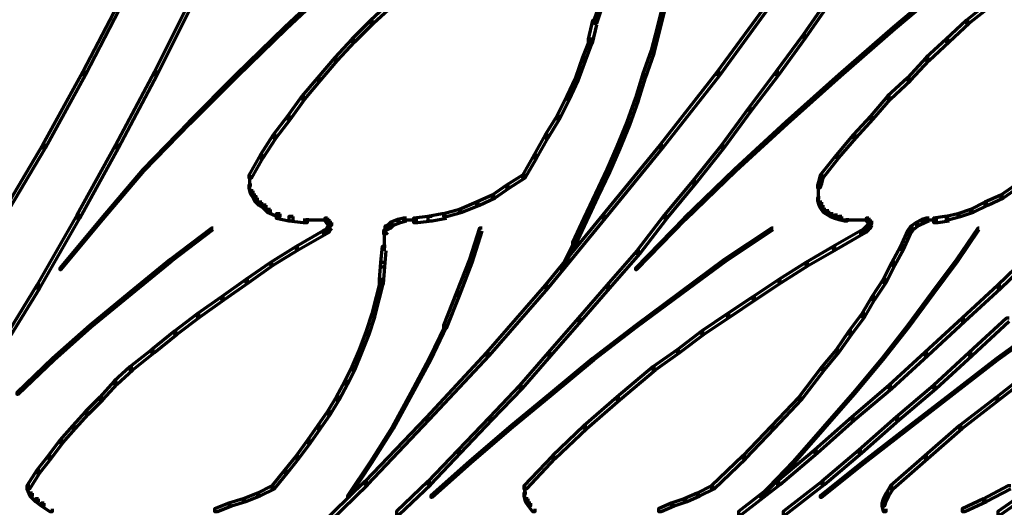
# Model space of a CAD drawing. Units: inches. Extents: x -7.7 to 13.8, y -5.2 to 14.1.
# Drawn here: x 6.7 to 9.2, y -1.7 to -0.4 of the extents above; entities that cross this region are included whole.
import ezdxf

# ---------------------------------------------------------------- set-up
doc = ezdxf.new("R2010")
doc.units = ezdxf.units.IN
doc.header["$MEASUREMENT"] = 0
doc.layers.add('Layer 1', color=7, linetype='Continuous')

# ---------------------------------------------------------------- blocks, each defined once
blk = doc.blocks.new('block 6')
at = {"layer": 'Layer 1', "color": 7, "lineweight": 70, "true_color": 0xffffff}
for points in [[(7.4824, -0.3436), (7.4787, -0.3436), (7.3503, -0.4647), (7.3503, -0.4684), (7.3539, -0.4684), (7.4824, -0.3472)], [(9.0576, -0.3436), (9.054, -0.3436), (8.9107, -0.4647), (8.9107, -0.4684), (8.9144, -0.4684), (9.0576, -0.3472)], [(6.9391, -0.3876), (6.9317, -0.3876), (6.8326, -0.5785), (6.8326, -0.5859), (6.8399, -0.5859), (6.9391, -0.3949)], [(7.1189, -0.3876), (7.1116, -0.3876), (7.0162, -0.5785), (7.0162, -0.5859), (7.0235, -0.5859), (7.1189, -0.3949)], [(7.6256, -0.4023), (7.6183, -0.4023), (7.5706, -0.4464), (7.5706, -0.4537), (7.5779, -0.4537), (7.6256, -0.4096)], [(8.1653, -0.4023), (8.158, -0.4023), (8.1433, -0.4464), (8.1433, -0.4537), (8.1506, -0.4537), (8.1653, -0.4096)], [(8.6059, -0.3876), (8.5986, -0.3876), (8.4591, -0.5785), (8.4591, -0.5859), (8.4664, -0.5859), (8.6059, -0.3949)], [(8.7528, -0.3876), (8.7455, -0.3876), (8.6794, -0.4832), (8.6794, -0.4904), (8.6868, -0.4904), (8.7528, -0.3949)], [(9.1604, -0.4023), (9.153, -0.4023), (9.0979, -0.4464), (9.0979, -0.4537), (9.1053, -0.4537), (9.1604, -0.4096)], [(8.3269, -0.406), (8.3195, -0.406), (8.3049, -0.4647), (8.3049, -0.4721), (8.3122, -0.4721), (8.3269, -0.4133)], [(7.5779, -0.4464), (7.5706, -0.4464), (7.5228, -0.4941), (7.5228, -0.5015), (7.5301, -0.5015), (7.5779, -0.4537)], [(8.1506, -0.4464), (8.1396, -0.4464), (8.1287, -0.4941), (8.1287, -0.5051), (8.1396, -0.5051), (8.1506, -0.4574)], [(9.1053, -0.4464), (9.0979, -0.4464), (9.0465, -0.4941), (9.0465, -0.5015), (9.054, -0.5015), (9.1053, -0.4537)], [(7.3539, -0.4647), (7.3503, -0.4647), (7.2254, -0.5859), (7.2254, -0.5896), (7.2291, -0.5896), (7.3539, -0.4684)], [(8.3122, -0.4647), (8.3049, -0.4647), (8.2902, -0.5234), (8.2902, -0.5308), (8.2976, -0.5308), (8.3122, -0.4721)], [(8.9144, -0.4647), (8.9107, -0.4647), (8.7712, -0.5859), (8.7712, -0.5896), (8.7749, -0.5896), (8.9144, -0.4684)], [(7.5301, -0.4941), (7.5228, -0.4941), (7.4787, -0.5419), (7.4787, -0.5492), (7.4861, -0.5492), (7.5301, -0.5015)], [(8.1396, -0.4941), (8.1323, -0.4941), (8.1139, -0.5419), (8.1139, -0.5492), (8.1213, -0.5492), (8.1396, -0.5015)], [(8.6868, -0.4832), (8.6794, -0.4832), (8.6096, -0.5785), (8.6096, -0.5859), (8.6169, -0.5859), (8.6868, -0.4904)], [(9.054, -0.4941), (9.0465, -0.4941), (8.9951, -0.5419), (8.9951, -0.5492), (9.0025, -0.5492), (9.054, -0.5015)], [(8.2976, -0.5234), (8.2902, -0.5234), (8.2681, -0.5859), (8.2681, -0.5932), (8.2755, -0.5932), (8.2976, -0.5308)], [(7.4861, -0.5419), (7.4787, -0.5419), (7.4347, -0.5932), (7.4347, -0.6006), (7.442, -0.6006), (7.4861, -0.5492)], [(8.1213, -0.5419), (8.1139, -0.5419), (8.0956, -0.5932), (8.0956, -0.6006), (8.103, -0.6006), (8.1213, -0.5492)], [(9.0025, -0.5419), (8.9951, -0.5419), (8.9474, -0.5932), (8.9474, -0.6006), (8.9547, -0.6006), (9.0025, -0.5492)], [(6.8399, -0.5785), (6.8326, -0.5785), (6.7298, -0.7659), (6.7298, -0.7732), (6.7371, -0.7732), (6.8399, -0.5859)], [(7.0235, -0.5785), (7.0162, -0.5785), (6.917, -0.7659), (6.917, -0.7732), (6.9243, -0.7732), (7.0235, -0.5859)], [(8.4664, -0.5785), (8.4591, -0.5785), (8.3122, -0.7659), (8.3122, -0.7732), (8.3195, -0.7732), (8.4664, -0.5859)], [(8.6169, -0.5785), (8.6096, -0.5785), (8.5399, -0.6703), (8.5399, -0.6777), (8.5471, -0.6777), (8.6169, -0.5859)], [(7.2291, -0.5859), (7.2254, -0.5859), (7.1042, -0.7071), (7.1042, -0.7107), (7.1079, -0.7107), (7.2291, -0.5896)], [(7.442, -0.5932), (7.4347, -0.5932), (7.3944, -0.6409), (7.3944, -0.6483), (7.4017, -0.6483), (7.442, -0.6006)], [(8.103, -0.5932), (8.0956, -0.5932), (8.0735, -0.6409), (8.0735, -0.6483), (8.0809, -0.6483), (8.103, -0.6006)], [(8.2755, -0.5859), (8.2681, -0.5859), (8.2499, -0.6446), (8.2499, -0.652), (8.2571, -0.652), (8.2755, -0.5932)], [(8.7749, -0.5859), (8.7712, -0.5859), (8.6353, -0.7071), (8.6353, -0.7107), (8.639, -0.7107), (8.7749, -0.5896)], [(8.9547, -0.5932), (8.9474, -0.5932), (8.896, -0.6409), (8.896, -0.6483), (8.9033, -0.6483), (8.9547, -0.6006)], [(7.4017, -0.6409), (7.3944, -0.6409), (7.3576, -0.6923), (7.3576, -0.6997), (7.3649, -0.6997), (7.4017, -0.6483)], [(8.0809, -0.6409), (8.0735, -0.6409), (8.0479, -0.6923), (8.0479, -0.6997), (8.0552, -0.6997), (8.0809, -0.6483)], [(8.2571, -0.6446), (8.2499, -0.6446), (8.2278, -0.7071), (8.2278, -0.7143), (8.2351, -0.7143), (8.2571, -0.652)], [(8.9033, -0.6409), (8.896, -0.6409), (8.8519, -0.6923), (8.8519, -0.6997), (8.8593, -0.6997), (8.9033, -0.6483)], [(8.5471, -0.6703), (8.5399, -0.6703), (8.4701, -0.7659), (8.4701, -0.7732), (8.4774, -0.7732), (8.5471, -0.6777)], [(7.3649, -0.6923), (7.3576, -0.6923), (7.3209, -0.7401), (7.3209, -0.7474), (7.3282, -0.7474), (7.3649, -0.6997)], [(8.0552, -0.6923), (8.0479, -0.6923), (8.0185, -0.7401), (8.0185, -0.7474), (8.0258, -0.7474), (8.0552, -0.6997)], [(8.8593, -0.6923), (8.8519, -0.6923), (8.8079, -0.7401), (8.8079, -0.7474), (8.8153, -0.7474), (8.8593, -0.6997)], [(7.1079, -0.7071), (7.1042, -0.7071), (6.9867, -0.8282), (6.9867, -0.8319), (6.9905, -0.8319), (7.1079, -0.7107)], [(8.2351, -0.7071), (8.2278, -0.7071), (8.2021, -0.7695), (8.2021, -0.7768), (8.2094, -0.7768), (8.2351, -0.7143)], [(8.639, -0.7071), (8.6353, -0.7071), (8.5032, -0.8282), (8.5032, -0.8319), (8.5068, -0.8319), (8.639, -0.7107)], [(7.3282, -0.7401), (7.3209, -0.7401), (7.2879, -0.7915), (7.2879, -0.7988), (7.2952, -0.7988), (7.3282, -0.7474)], [(8.0258, -0.7401), (8.0185, -0.7401), (7.9891, -0.7915), (7.9891, -0.7988), (7.9964, -0.7988), (8.0258, -0.7474)], [(8.8153, -0.7401), (8.8079, -0.7401), (8.7638, -0.7915), (8.7638, -0.7988), (8.7712, -0.7988), (8.8153, -0.7474)], [(6.7371, -0.7659), (6.7298, -0.7659), (6.6233, -0.9457), (6.6233, -0.953), (6.6306, -0.953), (6.7371, -0.7732)], [(6.9243, -0.7659), (6.917, -0.7659), (6.8179, -0.9457), (6.8179, -0.953), (6.8252, -0.953), (6.9243, -0.7732)], [(8.3195, -0.7659), (8.3122, -0.7659), (8.1653, -0.9457), (8.1653, -0.953), (8.1727, -0.953), (8.3195, -0.7732)], [(8.2094, -0.7695), (8.2021, -0.7695), (8.1764, -0.8282), (8.1764, -0.8356), (8.1837, -0.8356), (8.2094, -0.7768)], [(8.4774, -0.7659), (8.4701, -0.7659), (8.3966, -0.8576), (8.3966, -0.8649), (8.404, -0.8649), (8.4774, -0.7732)], [(7.2952, -0.7915), (7.2879, -0.7915), (7.2584, -0.8429), (7.2584, -0.8502), (7.2658, -0.8502), (7.2952, -0.7988)], [(7.9964, -0.7915), (7.9891, -0.7915), (7.9598, -0.8429), (7.9598, -0.8502), (7.9671, -0.8502), (7.9964, -0.7988)], [(8.7712, -0.7915), (8.7638, -0.7915), (8.7235, -0.8429), (8.7235, -0.8502), (8.7308, -0.8502), (8.7712, -0.7988)], [(6.9905, -0.8282), (6.9867, -0.8282), (6.8803, -0.953), (6.8803, -0.9568), (6.8839, -0.9568), (6.9905, -0.8319)], [(8.1837, -0.8282), (8.1764, -0.8282), (8.147, -0.8905), (8.147, -0.898), (8.1544, -0.898), (8.1837, -0.8356)], [(8.5068, -0.8282), (8.5032, -0.8282), (8.3746, -0.953), (8.3746, -0.9568), (8.3783, -0.9568), (8.5068, -0.8319)], [(7.2603, -0.8429), (7.2603, -0.8686)], [(7.2603, -0.8576), (7.2603, -0.8796)], [(7.9671, -0.8429), (7.9598, -0.8429), (7.9194, -0.8686), (7.9194, -0.8759), (7.9267, -0.8759), (7.9671, -0.8502)], [(8.404, -0.8576), (8.3966, -0.8576), (8.3233, -0.9457), (8.3233, -0.953), (8.3306, -0.953), (8.404, -0.8649)], [(8.7271, -0.8576), (8.7198, -0.8576), (8.7161, -0.8686), (8.7161, -0.8759), (8.7235, -0.8759), (8.7271, -0.8649)], [(8.7308, -0.8429), (8.7235, -0.8429), (8.7198, -0.8576), (8.7198, -0.8649), (8.7271, -0.8649), (8.7308, -0.8502)], [(7.2658, -0.8686), (7.2584, -0.8686), (7.2584, -0.8759), (7.2622, -0.8905), (7.2694, -0.8905), (7.2694, -0.8833)], [(7.2694, -0.8833), (7.2622, -0.8833), (7.2622, -0.8905), (7.2694, -0.9016), (7.2768, -0.9016), (7.2768, -0.8944)], [(7.9267, -0.8686), (7.9194, -0.8686), (7.8826, -0.8944), (7.8826, -0.9016), (7.89, -0.9016), (7.9267, -0.8759)], [(8.7179, -0.8686), (8.7179, -0.8944)], [(8.7179, -0.8833), (8.7179, -0.9053)], [(9.2301, -0.8686), (9.2229, -0.8686), (9.186, -0.8944), (9.186, -0.9016), (9.1933, -0.9016), (9.2301, -0.8759)], [(7.2768, -0.8944), (7.2694, -0.8944), (7.2694, -0.9016), (7.2732, -0.909), (7.2805, -0.909), (7.2805, -0.9016)], [(7.2805, -0.9016), (7.2732, -0.9016), (7.2732, -0.909), (7.2842, -0.92), (7.2915, -0.92), (7.2915, -0.9127)], [(7.89, -0.8944), (7.8826, -0.8944), (7.8422, -0.9127), (7.8422, -0.92), (7.8496, -0.92), (7.89, -0.9016)], [(8.1544, -0.8905), (8.147, -0.8905), (8.1176, -0.953), (8.1176, -0.9604), (8.1249, -0.9604), (8.1544, -0.898)], [(8.7235, -0.9016), (8.7161, -0.9016), (8.7161, -0.909), (8.7198, -0.92), (8.7271, -0.92), (8.7271, -0.9127)], [(8.7179, -0.8944), (8.7179, -0.9127)], [(9.1933, -0.8944), (9.186, -0.8944), (9.1457, -0.9127), (9.1457, -0.92), (9.153, -0.92), (9.1933, -0.9016)], [(7.2915, -0.9127), (7.2842, -0.9127), (7.2842, -0.92), (7.2952, -0.9273), (7.3025, -0.9273), (7.3025, -0.92)], [(7.3025, -0.92), (7.2952, -0.92), (7.2952, -0.9273), (7.3062, -0.9384), (7.3136, -0.9384), (7.3136, -0.9311)], [(7.3136, -0.9311), (7.3062, -0.9311), (7.3062, -0.9384), (7.3319, -0.9493), (7.3392, -0.9493), (7.3392, -0.9421)], [(7.8056, -0.9311), (7.7982, -0.9311), (7.7578, -0.9421), (7.7578, -0.9493), (7.7651, -0.9493), (7.8056, -0.9384)], [(7.8496, -0.9127), (7.8422, -0.9127), (7.7982, -0.9311), (7.7982, -0.9384), (7.8056, -0.9384), (7.8496, -0.92)], [(8.7271, -0.9127), (8.7198, -0.9127), (8.7198, -0.92), (8.7235, -0.9273), (8.7308, -0.9273), (8.7308, -0.92)], [(8.7308, -0.92), (8.7235, -0.92), (8.7235, -0.9273), (8.7308, -0.9384), (8.7381, -0.9384), (8.7381, -0.9311)], [(8.7381, -0.9311), (8.7308, -0.9311), (8.7308, -0.9384), (8.7381, -0.9421), (8.7455, -0.9421), (8.7455, -0.9347)], [(9.1164, -0.9311), (9.109, -0.9311), (9.0759, -0.9421), (9.0759, -0.9493), (9.0833, -0.9493), (9.1164, -0.9384)], [(9.153, -0.9127), (9.1457, -0.9127), (9.109, -0.9311), (9.109, -0.9384), (9.1164, -0.9384), (9.153, -0.92)], [(6.8252, -0.9457), (6.8179, -0.9457), (6.7151, -1.1255), (6.7151, -1.1329), (6.7224, -1.1329), (6.8252, -0.953)], [(6.8839, -0.953), (6.8803, -0.953), (6.7738, -1.0816), (6.7738, -1.0852), (6.7774, -1.0852), (6.8839, -0.9568)], [(7.3392, -0.9421), (7.3282, -0.9421), (7.3282, -0.953), (7.3612, -0.9604), (7.3723, -0.9604), (7.3723, -0.9493)], [(7.3723, -0.9493), (7.3612, -0.9493), (7.3612, -0.9604), (7.398, -0.9641), (7.409, -0.9641), (7.409, -0.953)], [(7.4494, -0.9585), (7.398, -0.9585)], [(7.4604, -0.9585), (7.4384, -0.9585)], [(7.4604, -0.953), (7.4531, -0.953), (7.4531, -0.9604), (7.4567, -0.9641), (7.4641, -0.9641), (7.4641, -0.9568)], [(7.4641, -0.9568), (7.4567, -0.9568), (7.4567, -0.9641), (7.4604, -0.9677), (7.4678, -0.9677), (7.4678, -0.9604)], [(7.6476, -0.9568), (7.6403, -0.9568), (7.6219, -0.9641), (7.6219, -0.9714), (7.6293, -0.9714), (7.6476, -0.9641)], [(7.6624, -0.953), (7.655, -0.953), (7.6403, -0.9568), (7.6403, -0.9641), (7.6476, -0.9641), (7.6624, -0.9604)], [(7.6917, -0.9585), (7.6513, -0.9585)], [(7.7285, -0.9493), (7.7174, -0.9493), (7.6807, -0.953), (7.6807, -0.9641), (7.6917, -0.9641), (7.7285, -0.9604)], [(7.7651, -0.9421), (7.7542, -0.9421), (7.7174, -0.9493), (7.7174, -0.9604), (7.7285, -0.9604), (7.7651, -0.953)], [(8.1727, -0.9457), (8.1653, -0.9457), (8.0185, -1.1255), (8.0185, -1.1329), (8.0258, -1.1329), (8.1727, -0.953)], [(8.1249, -0.953), (8.1176, -0.953), (8.0882, -1.0154), (8.0882, -1.0228), (8.0956, -1.0228), (8.1249, -0.9604)], [(8.3783, -0.953), (8.3746, -0.953), (8.2499, -1.0816), (8.2499, -1.0852), (8.2535, -1.0852), (8.3783, -0.9568)], [(8.3306, -0.9457), (8.3233, -0.9457), (8.2535, -1.0375), (8.2535, -1.0449), (8.2608, -1.0449), (8.3306, -0.953)], [(8.7455, -0.9347), (8.7381, -0.9347), (8.7381, -0.9421), (8.7492, -0.9493), (8.7565, -0.9493), (8.7565, -0.9421)], [(8.7565, -0.9421), (8.7492, -0.9421), (8.7492, -0.9493), (8.7602, -0.953), (8.7676, -0.953), (8.7676, -0.9457)], [(8.7676, -0.9457), (8.7602, -0.9457), (8.7602, -0.953), (8.7712, -0.9568), (8.7785, -0.9568), (8.7785, -0.9493)], [(8.7785, -0.9493), (8.7712, -0.9493), (8.7712, -0.9568), (8.7859, -0.9604), (8.7932, -0.9604), (8.7932, -0.953)], [(8.8079, -0.9585), (8.7821, -0.9585)], [(8.8262, -0.9585), (8.7969, -0.9585)], [(8.841, -0.9585), (8.8153, -0.9585)], [(8.8483, -0.9585), (8.8299, -0.9585)], [(8.8483, -0.953), (8.841, -0.953), (8.841, -0.9604), (8.8446, -0.9641), (8.8519, -0.9641), (8.8519, -0.9568)], [(8.8519, -0.9568), (8.8446, -0.9568), (8.8446, -0.9641), (8.8483, -0.9677), (8.8556, -0.9677), (8.8556, -0.9604)], [(8.9915, -0.9568), (8.9841, -0.9568), (8.9694, -0.9641), (8.9694, -0.9714), (8.9768, -0.9714), (8.9915, -0.9641)], [(9.0025, -0.953), (8.9951, -0.953), (8.9841, -0.9568), (8.9841, -0.9641), (8.9915, -0.9641), (9.0025, -0.9604)], [(9.0245, -0.9585), (8.9915, -0.9585)], [(9.054, -0.9493), (9.0428, -0.9493), (9.0135, -0.953), (9.0135, -0.9641), (9.0245, -0.9641), (9.054, -0.9604)], [(9.0833, -0.9421), (9.0759, -0.9421), (9.0465, -0.9493), (9.0465, -0.9568), (9.054, -0.9568), (9.0833, -0.9493)], [(7.1666, -0.9787), (7.163, -0.9787), (7.0565, -1.0596), (7.0565, -1.0632), (7.0601, -1.0632), (7.1666, -0.9823)], [(7.4641, -0.9823), (7.4567, -0.9823), (7.4494, -0.9861), (7.4494, -0.9934), (7.4567, -0.9934), (7.4641, -0.9897)], [(7.4678, -0.975), (7.4604, -0.975), (7.4567, -0.9823), (7.4567, -0.9897), (7.4641, -0.9897), (7.4678, -0.9823)], [(7.4678, -0.9604), (7.4604, -0.9604), (7.4604, -0.9677), (7.4641, -0.9714), (7.4714, -0.9714), (7.4714, -0.9641)], [(7.4714, -0.9714), (7.4641, -0.9714), (7.4604, -0.975), (7.4604, -0.9823), (7.4678, -0.9823), (7.4714, -0.9787)], [(7.4659, -0.9641), (7.4659, -0.9823)], [(7.6146, -0.9823), (7.6072, -0.9823), (7.6035, -0.9861), (7.6035, -0.9934), (7.6109, -0.9934), (7.6146, -0.9897)], [(7.6219, -0.9714), (7.6146, -0.9714), (7.6072, -0.975), (7.6072, -0.9823), (7.6146, -0.9823), (7.6219, -0.9787)], [(7.6091, -0.975), (7.6091, -0.9934)], [(7.6293, -0.9641), (7.6219, -0.9641), (7.6146, -0.9714), (7.6146, -0.9787), (7.6219, -0.9787), (7.6293, -0.9714)], [(7.857, -0.9787), (7.8496, -0.9787), (7.8239, -1.0596), (7.8239, -1.0669), (7.8312, -1.0669), (7.857, -0.9861)], [(8.6023, -0.9787), (8.5986, -0.9787), (8.4774, -1.0596), (8.4774, -1.0632), (8.4811, -1.0632), (8.6023, -0.9823)], [(8.841, -0.9823), (8.8336, -0.9823), (8.8262, -0.9861), (8.8262, -0.9934), (8.8336, -0.9934), (8.841, -0.9897)], [(8.8483, -0.975), (8.841, -0.975), (8.8336, -0.9823), (8.8336, -0.9897), (8.841, -0.9897), (8.8483, -0.9823)], [(8.8519, -0.9714), (8.8446, -0.9714), (8.841, -0.975), (8.841, -0.9823), (8.8483, -0.9823), (8.8519, -0.9787)], [(8.8556, -0.9641), (8.8483, -0.9641), (8.8446, -0.9714), (8.8446, -0.9787), (8.8519, -0.9787), (8.8556, -0.9714)], [(8.8501, -0.9604), (8.8501, -0.975)], [(8.9621, -0.975), (8.9547, -0.975), (8.9474, -0.9861), (8.9474, -0.9934), (8.9547, -0.9934), (8.9621, -0.9823)], [(8.9768, -0.9641), (8.9694, -0.9641), (8.9547, -0.975), (8.9547, -0.9823), (8.9621, -0.9823), (8.9768, -0.9714)], [(9.131, -0.9787), (9.1273, -0.9787), (9.0723, -1.0596), (9.0723, -1.0632), (9.0759, -1.0632), (9.131, -0.9823)], [(7.4567, -0.9861), (7.4494, -0.9861), (7.3797, -1.0264), (7.3797, -1.0338), (7.387, -1.0338), (7.4567, -0.9934)], [(7.6054, -0.9861), (7.6054, -1.0375)], [(8.8336, -0.9861), (8.8262, -0.9861), (8.7565, -1.0264), (8.7565, -1.0338), (8.7638, -1.0338), (8.8336, -0.9934)], [(8.9547, -0.9861), (8.9474, -0.9861), (8.929, -1.0264), (8.929, -1.0338), (8.9364, -1.0338), (8.9547, -0.9934)], [(7.387, -1.0264), (7.3797, -1.0264), (7.3136, -1.0669), (7.3136, -1.0742), (7.3209, -1.0742), (7.387, -1.0338)], [(7.6109, -1.0264), (7.5999, -1.0264), (7.5962, -1.0669), (7.5962, -1.0778), (7.6072, -1.0778), (7.6109, -1.0375)], [(8.0956, -1.0154), (8.092, -1.0154), (8.0589, -1.0816), (8.0589, -1.0852), (8.0626, -1.0852), (8.0956, -1.0191)], [(8.7638, -1.0264), (8.7565, -1.0264), (8.6868, -1.0669), (8.6868, -1.0742), (8.694, -1.0742), (8.7638, -1.0338)], [(8.9364, -1.0264), (8.929, -1.0264), (8.9071, -1.0669), (8.9071, -1.0742), (8.9144, -1.0742), (8.9364, -1.0338)], [(7.0601, -1.0596), (7.0565, -1.0596), (6.9537, -1.1439), (6.9537, -1.1476), (6.9574, -1.1476), (7.0601, -1.0632)], [(7.8312, -1.0596), (7.8239, -1.0596), (7.7908, -1.1439), (7.7908, -1.1513), (7.7982, -1.1513), (7.8312, -1.0669)], [(8.2608, -1.0375), (8.2535, -1.0375), (8.1764, -1.1255), (8.1764, -1.1329), (8.1837, -1.1329), (8.2608, -1.0449)], [(8.4811, -1.0596), (8.4774, -1.0596), (8.3636, -1.1439), (8.3636, -1.1476), (8.3673, -1.1476), (8.4811, -1.0632)], [(9.0759, -1.0596), (9.0723, -1.0596), (9.0097, -1.1439), (9.0097, -1.1476), (9.0135, -1.1476), (9.0759, -1.0632)], [(9.2779, -1.0375), (9.2705, -1.0375), (9.1787, -1.1255), (9.1787, -1.1329), (9.186, -1.1329), (9.2779, -1.0449)], [(7.3209, -1.0669), (7.3136, -1.0669), (7.2511, -1.1109), (7.2511, -1.1183), (7.2584, -1.1183), (7.3209, -1.0742)], [(7.6072, -1.0669), (7.5962, -1.0669), (7.5926, -1.1109), (7.5926, -1.122), (7.6035, -1.122), (7.6072, -1.0778)], [(8.694, -1.0669), (8.6868, -1.0669), (8.6169, -1.1109), (8.6169, -1.1183), (8.6243, -1.1183), (8.694, -1.0742)], [(8.9144, -1.0669), (8.9071, -1.0669), (8.8849, -1.1109), (8.8849, -1.1183), (8.8923, -1.1183), (8.9144, -1.0742)], [(6.7224, -1.1255), (6.7151, -1.1255), (6.6086, -1.2981), (6.6086, -1.3055), (6.6159, -1.3055), (6.7224, -1.1329)], [(7.2584, -1.1109), (7.2511, -1.1109), (7.1887, -1.155), (7.1887, -1.1622), (7.1961, -1.1622), (7.2584, -1.1183)], [(7.6035, -1.1109), (7.5962, -1.1109), (7.5853, -1.155), (7.5853, -1.1622), (7.5926, -1.1622), (7.6035, -1.1183)], [(8.0258, -1.1255), (8.0185, -1.1255), (7.868, -1.2981), (7.868, -1.3055), (7.8753, -1.3055), (8.0258, -1.1329)], [(8.1837, -1.1255), (8.1764, -1.1255), (8.103, -1.2101), (8.103, -1.2175), (8.1103, -1.2175), (8.1837, -1.1329)], [(8.6243, -1.1109), (8.6169, -1.1109), (8.5508, -1.155), (8.5508, -1.1622), (8.5583, -1.1622), (8.6243, -1.1183)], [(8.8923, -1.1109), (8.8849, -1.1109), (8.8556, -1.155), (8.8556, -1.1622), (8.863, -1.1622), (8.8923, -1.1183)], [(9.186, -1.1255), (9.1787, -1.1255), (9.087, -1.2101), (9.087, -1.2175), (9.0942, -1.2175), (9.186, -1.1329)], [(6.9574, -1.1439), (6.9537, -1.1439), (6.8509, -1.2284), (6.8509, -1.2321), (6.8546, -1.2321), (6.9574, -1.1476)], [(7.1961, -1.155), (7.1887, -1.155), (7.1262, -1.199), (7.1262, -1.2063), (7.1336, -1.2063), (7.1961, -1.1622)], [(7.5926, -1.155), (7.5853, -1.155), (7.5742, -1.199), (7.5742, -1.2063), (7.5816, -1.2063), (7.5926, -1.1622)], [(7.7982, -1.1439), (7.7908, -1.1439), (7.7578, -1.2284), (7.7578, -1.2357), (7.7651, -1.2357), (7.7982, -1.1513)], [(8.3673, -1.1439), (8.3636, -1.1439), (8.2499, -1.2284), (8.2499, -1.2321), (8.2535, -1.2321), (8.3673, -1.1476)], [(8.5583, -1.155), (8.5508, -1.155), (8.4848, -1.199), (8.4848, -1.2063), (8.4921, -1.2063), (8.5583, -1.1622)], [(8.863, -1.155), (8.8556, -1.155), (8.8299, -1.199), (8.8299, -1.2063), (8.8373, -1.2063), (8.863, -1.1622)], [(9.0135, -1.1439), (9.0097, -1.1439), (8.9474, -1.2284), (8.9474, -1.2321), (8.9511, -1.2321), (9.0135, -1.1476)], [(7.1336, -1.199), (7.1262, -1.199), (7.0676, -1.2432), (7.0676, -1.2504), (7.0748, -1.2504), (7.1336, -1.2063)], [(7.5816, -1.199), (7.5742, -1.199), (7.5596, -1.2432), (7.5596, -1.2504), (7.5669, -1.2504), (7.5816, -1.2063)], [(8.1103, -1.2101), (8.103, -1.2101), (8.0258, -1.2981), (8.0258, -1.3055), (8.0332, -1.3055), (8.1103, -1.2175)], [(8.4921, -1.199), (8.4848, -1.199), (8.4187, -1.2432), (8.4187, -1.2504), (8.426, -1.2504), (8.4921, -1.2063)], [(8.8373, -1.199), (8.8299, -1.199), (8.7969, -1.2432), (8.7969, -1.2504), (8.8043, -1.2504), (8.8373, -1.2063)], [(9.0942, -1.2101), (9.087, -1.2101), (8.9915, -1.2981), (8.9915, -1.3055), (8.9988, -1.3055), (9.0942, -1.2175)], [(9.208, -1.2101), (9.2008, -1.2101), (9.1053, -1.2981), (9.1053, -1.3055), (9.1127, -1.3055), (9.208, -1.2175)], [(6.8546, -1.2284), (6.8509, -1.2284), (6.7555, -1.3128), (6.7555, -1.3166), (6.7592, -1.3166), (6.8546, -1.2321)], [(7.7651, -1.2284), (7.7615, -1.2284), (7.721, -1.3128), (7.721, -1.3166), (7.7247, -1.3166), (7.7651, -1.2321)], [(8.2535, -1.2284), (8.2499, -1.2284), (8.1396, -1.3128), (8.1396, -1.3166), (8.1433, -1.3166), (8.2535, -1.2321)], [(8.9511, -1.2284), (8.9474, -1.2284), (8.8813, -1.3128), (8.8813, -1.3166), (8.8849, -1.3166), (8.9511, -1.2321)], [(9.2962, -1.2284), (9.2926, -1.2284), (9.175, -1.3128), (9.175, -1.3166), (9.1787, -1.3166), (9.2962, -1.2321)], [(7.0748, -1.2432), (7.0676, -1.2432), (7.0088, -1.2909), (7.0088, -1.2981), (7.0162, -1.2981), (7.0748, -1.2504)], [(7.5669, -1.2432), (7.5596, -1.2432), (7.5412, -1.2909), (7.5412, -1.2981), (7.5485, -1.2981), (7.5669, -1.2504)], [(8.426, -1.2432), (8.4187, -1.2432), (8.3563, -1.2909), (8.3563, -1.2981), (8.3636, -1.2981), (8.426, -1.2504)], [(8.8043, -1.2432), (8.7969, -1.2432), (8.7638, -1.2909), (8.7638, -1.2981), (8.7712, -1.2981), (8.8043, -1.2504)], [(7.0162, -1.2909), (7.0088, -1.2909), (6.9537, -1.3349), (6.9537, -1.3422), (6.961, -1.3422), (7.0162, -1.2981)], [(7.5485, -1.2909), (7.5412, -1.2909), (7.5228, -1.3349), (7.5228, -1.3422), (7.5301, -1.3422), (7.5485, -1.2981)], [(7.8753, -1.2981), (7.868, -1.2981), (7.7138, -1.4634), (7.7138, -1.4707), (7.721, -1.4707), (7.8753, -1.3055)], [(8.0332, -1.2981), (8.0258, -1.2981), (7.9524, -1.3825), (7.9524, -1.39), (7.9598, -1.39), (8.0332, -1.3055)], [(8.3636, -1.2909), (8.3563, -1.2909), (8.2939, -1.3349), (8.2939, -1.3422), (8.3012, -1.3422), (8.3636, -1.2981)], [(8.7712, -1.2909), (8.7638, -1.2909), (8.7271, -1.3349), (8.7271, -1.3422), (8.7344, -1.3422), (8.7712, -1.2981)], [(8.9988, -1.2981), (8.9915, -1.2981), (8.8996, -1.3825), (8.8996, -1.39), (8.9071, -1.39), (8.9988, -1.3055)], [(9.1127, -1.2981), (9.1053, -1.2981), (9.0135, -1.3825), (9.0135, -1.39), (9.0208, -1.39), (9.1127, -1.3055)], [(6.7592, -1.3128), (6.7555, -1.3128), (6.6637, -1.401), (6.6637, -1.4046), (6.6673, -1.4046), (6.7592, -1.3166)], [(6.961, -1.3349), (6.9537, -1.3349), (6.9134, -1.3716), (6.9134, -1.3789), (6.9207, -1.3789), (6.961, -1.3422)], [(7.5301, -1.3349), (7.5228, -1.3349), (7.5044, -1.3716), (7.5044, -1.3789), (7.5118, -1.3789), (7.5301, -1.3422)], [(7.7247, -1.3128), (7.721, -1.3128), (7.6734, -1.401), (7.6734, -1.4046), (7.6771, -1.4046), (7.7247, -1.3166)], [(8.1433, -1.3128), (8.1396, -1.3128), (8.0332, -1.401), (8.0332, -1.4046), (8.0369, -1.4046), (8.1433, -1.3166)], [(8.3012, -1.3349), (8.2939, -1.3349), (8.2021, -1.4119), (8.2021, -1.4193), (8.2094, -1.4193), (8.3012, -1.3422)], [(8.7344, -1.3349), (8.7271, -1.3349), (8.6683, -1.4119), (8.6683, -1.4193), (8.6757, -1.4193), (8.7344, -1.3422)], [(8.8849, -1.3128), (8.8813, -1.3128), (8.8079, -1.401), (8.8079, -1.4046), (8.8116, -1.4046), (8.8849, -1.3166)], [(9.1787, -1.3128), (9.175, -1.3128), (9.0612, -1.401), (9.0612, -1.4046), (9.0649, -1.4046), (9.1787, -1.3166)], [(9.2815, -1.3349), (9.2742, -1.3349), (9.175, -1.4119), (9.175, -1.4193), (9.1823, -1.4193), (9.2815, -1.3422)], [(6.9207, -1.3716), (6.9134, -1.3716), (6.8767, -1.4119), (6.8767, -1.4193), (6.8839, -1.4193), (6.9207, -1.3789)], [(7.5118, -1.3716), (7.5044, -1.3716), (7.4824, -1.4119), (7.4824, -1.4193), (7.4898, -1.4193), (7.5118, -1.3789)], [(7.9598, -1.3825), (7.9524, -1.3825), (7.8753, -1.4634), (7.8753, -1.4707), (7.8826, -1.4707), (7.9598, -1.39)], [(8.9071, -1.3825), (8.8996, -1.3825), (8.8043, -1.4634), (8.8043, -1.4707), (8.8116, -1.4707), (8.9071, -1.39)], [(9.0208, -1.3825), (9.0135, -1.3825), (8.9181, -1.4634), (8.9181, -1.4707), (8.9254, -1.4707), (9.0208, -1.39)], [(6.8839, -1.4119), (6.8767, -1.4119), (6.8399, -1.4487), (6.8399, -1.4561), (6.8473, -1.4561), (6.8839, -1.4193)], [(7.4898, -1.4119), (7.4824, -1.4119), (7.4604, -1.4487), (7.4604, -1.4561), (7.4678, -1.4561), (7.4898, -1.4193)], [(7.6771, -1.401), (7.6734, -1.401), (7.6256, -1.4892), (7.6256, -1.4928), (7.6293, -1.4928), (7.6771, -1.4046)], [(8.0369, -1.401), (8.0332, -1.401), (7.9267, -1.4892), (7.9267, -1.4928), (7.9304, -1.4928), (8.0369, -1.4046)], [(8.2094, -1.4119), (8.2021, -1.4119), (8.1176, -1.4854), (8.1176, -1.4928), (8.1249, -1.4928), (8.2094, -1.4193)], [(8.6757, -1.4119), (8.6683, -1.4119), (8.5986, -1.4854), (8.5986, -1.4928), (8.6059, -1.4928), (8.6757, -1.4193)], [(8.8116, -1.401), (8.8079, -1.401), (8.7308, -1.4892), (8.7308, -1.4928), (8.7344, -1.4928), (8.8116, -1.4046)], [(9.0649, -1.401), (9.0612, -1.401), (8.9474, -1.4892), (8.9474, -1.4928), (8.9511, -1.4928), (9.0649, -1.4046)], [(9.1823, -1.4119), (9.175, -1.4119), (9.0796, -1.4854), (9.0796, -1.4928), (9.087, -1.4928), (9.1823, -1.4193)], [(6.8473, -1.4487), (6.8399, -1.4487), (6.8068, -1.4854), (6.8068, -1.4928), (6.8142, -1.4928), (6.8473, -1.4561)], [(7.4678, -1.4487), (7.4604, -1.4487), (7.4347, -1.4854), (7.4347, -1.4928), (7.442, -1.4928), (7.4678, -1.4561)], [(7.721, -1.4634), (7.7138, -1.4634), (7.5558, -1.6286), (7.5558, -1.636), (7.5632, -1.636), (7.721, -1.4707)], [(7.8826, -1.4634), (7.8753, -1.4634), (7.7944, -1.5478), (7.7944, -1.5551), (7.8018, -1.5551), (7.8826, -1.4707)], [(8.8116, -1.4634), (8.8043, -1.4634), (8.7087, -1.5478), (8.7087, -1.5551), (8.7161, -1.5551), (8.8116, -1.4707)], [(8.9254, -1.4634), (8.9181, -1.4634), (8.8226, -1.5478), (8.8226, -1.5551), (8.8299, -1.5551), (8.9254, -1.4707)], [(6.8142, -1.4854), (6.8068, -1.4854), (6.7738, -1.5221), (6.7738, -1.5295), (6.7812, -1.5295), (6.8142, -1.4928)], [(7.442, -1.4854), (7.4347, -1.4854), (7.409, -1.5221), (7.409, -1.5295), (7.4164, -1.5295), (7.442, -1.4928)], [(7.6293, -1.4892), (7.6256, -1.4892), (7.5706, -1.5772), (7.5706, -1.5809), (7.5742, -1.5809), (7.6293, -1.4928)], [(7.9304, -1.4892), (7.9267, -1.4892), (7.8239, -1.5772), (7.8239, -1.5809), (7.8276, -1.5809), (7.9304, -1.4928)], [(8.1249, -1.4854), (8.1176, -1.4854), (8.0369, -1.5625), (8.0369, -1.5699), (8.0442, -1.5699), (8.1249, -1.4928)], [(8.6059, -1.4854), (8.5986, -1.4854), (8.5252, -1.5625), (8.5252, -1.5699), (8.5326, -1.5699), (8.6059, -1.4928)], [(8.7344, -1.4892), (8.7308, -1.4892), (8.6537, -1.5772), (8.6537, -1.5809), (8.6573, -1.5809), (8.7344, -1.4928)], [(8.9511, -1.4892), (8.9474, -1.4892), (8.8336, -1.5772), (8.8336, -1.5809), (8.8373, -1.5809), (8.9511, -1.4928)], [(9.087, -1.4854), (9.0796, -1.4854), (8.9915, -1.5625), (8.9915, -1.5699), (8.9988, -1.5699), (9.087, -1.4928)], [(6.7812, -1.5221), (6.7738, -1.5221), (6.7444, -1.5625), (6.7444, -1.5699), (6.7518, -1.5699), (6.7812, -1.5295)], [(7.4164, -1.5221), (7.409, -1.5221), (7.3797, -1.5625), (7.3797, -1.5699), (7.387, -1.5699), (7.4164, -1.5295)], [(6.7518, -1.5625), (6.7444, -1.5625), (6.7151, -1.5992), (6.7151, -1.6066), (6.7224, -1.6066), (6.7518, -1.5699)], [(7.387, -1.5625), (7.3797, -1.5625), (7.3503, -1.5992), (7.3503, -1.6066), (7.3576, -1.6066), (7.387, -1.5699)], [(7.8018, -1.5478), (7.7944, -1.5478), (7.7174, -1.6286), (7.7174, -1.636), (7.7247, -1.636), (7.8018, -1.5551)], [(8.0442, -1.5625), (8.0369, -1.5625), (7.9635, -1.6396), (7.9635, -1.647), (7.9708, -1.647), (8.0442, -1.5699)], [(8.5326, -1.5625), (8.5252, -1.5625), (8.4444, -1.6396), (8.4444, -1.647), (8.4517, -1.647), (8.5326, -1.5699)], [(8.7161, -1.5478), (8.7087, -1.5478), (8.6133, -1.6286), (8.6133, -1.636), (8.6206, -1.636), (8.7161, -1.5551)], [(8.8299, -1.5478), (8.8226, -1.5478), (8.7271, -1.6286), (8.7271, -1.636), (8.7344, -1.636), (8.8299, -1.5551)], [(8.9988, -1.5625), (8.9915, -1.5625), (8.9033, -1.6396), (8.9033, -1.647), (8.9107, -1.647), (8.9988, -1.5699)], [(7.5742, -1.5772), (7.5706, -1.5772), (7.5118, -1.6653), (7.5118, -1.669), (7.5155, -1.669), (7.5742, -1.5809)], [(7.8276, -1.5772), (7.8239, -1.5772), (7.7247, -1.6653), (7.7247, -1.669), (7.7285, -1.669), (7.8276, -1.5809)], [(8.6573, -1.5772), (8.6537, -1.5772), (8.5693, -1.6653), (8.5693, -1.669), (8.5729, -1.669), (8.6573, -1.5809)], [(8.8373, -1.5772), (8.8336, -1.5772), (8.7235, -1.6653), (8.7235, -1.669), (8.7271, -1.669), (8.8373, -1.5809)], [(6.7224, -1.5992), (6.7151, -1.5992), (6.6893, -1.6396), (6.6893, -1.647), (6.6967, -1.647), (6.7224, -1.6066)], [(7.3576, -1.5992), (7.3503, -1.5992), (7.3172, -1.6396), (7.3172, -1.647), (7.3245, -1.647), (7.3576, -1.6066)], [(6.6967, -1.6396), (6.6893, -1.6396), (6.6893, -1.647), (6.6967, -1.6653), (6.7041, -1.6653), (6.7041, -1.658)], [(7.3245, -1.6396), (7.3172, -1.6396), (7.2805, -1.658), (7.2805, -1.6653), (7.2879, -1.6653), (7.3245, -1.647)], [(7.5632, -1.6286), (7.5558, -1.6286), (7.3944, -1.7865), (7.3944, -1.7938), (7.4017, -1.7938), (7.5632, -1.636)], [(7.7247, -1.6286), (7.7174, -1.6286), (7.6366, -1.7057), (7.6366, -1.7131), (7.6439, -1.7131), (7.7247, -1.636)], [(7.9652, -1.6396), (7.9652, -1.669)], [(8.4517, -1.6396), (8.4444, -1.6396), (8.4077, -1.658), (8.4077, -1.6653), (8.4151, -1.6653), (8.4517, -1.647)], [(8.6206, -1.6286), (8.6133, -1.6286), (8.5142, -1.7057), (8.5142, -1.7131), (8.5215, -1.7131), (8.6206, -1.636)], [(8.7344, -1.6286), (8.7271, -1.6286), (8.628, -1.7057), (8.628, -1.7131), (8.6353, -1.7131), (8.7344, -1.636)], [(8.9107, -1.6396), (8.9033, -1.6396), (8.8923, -1.658), (8.8923, -1.6653), (8.8996, -1.6653), (8.9107, -1.647)], [(9.2117, -1.6396), (9.2044, -1.6396), (9.142, -1.6727), (9.142, -1.6801), (9.1493, -1.6801), (9.2117, -1.647)], [(9.2962, -1.6286), (9.2889, -1.6286), (9.1787, -1.7057), (9.1787, -1.7131), (9.186, -1.7131), (9.2962, -1.636)], [(6.7041, -1.658), (6.6967, -1.658), (6.6967, -1.6653), (6.7115, -1.6801), (6.7188, -1.6801), (6.7188, -1.6727)], [(7.2879, -1.658), (7.2805, -1.658), (7.2438, -1.6727), (7.2438, -1.6801), (7.2511, -1.6801), (7.2879, -1.6653)], [(7.9708, -1.658), (7.9635, -1.658), (7.9635, -1.6653), (7.9671, -1.6801), (7.9744, -1.6801), (7.9744, -1.6727)], [(8.4151, -1.658), (8.4077, -1.658), (8.3746, -1.6727), (8.3746, -1.6801), (8.382, -1.6801), (8.4151, -1.6653)], [(8.8996, -1.658), (8.8923, -1.658), (8.8849, -1.6727), (8.8849, -1.6801), (8.8923, -1.6801), (8.8996, -1.6653)], [(6.7188, -1.6727), (6.7115, -1.6727), (6.7115, -1.6801), (6.7261, -1.691), (6.7334, -1.691), (6.7334, -1.6837)], [(6.7334, -1.6837), (6.7261, -1.6837), (6.7261, -1.691), (6.7481, -1.7057), (6.7555, -1.7057), (6.7555, -1.6983)], [(7.2144, -1.6837), (7.207, -1.6837), (7.1703, -1.6983), (7.1703, -1.7057), (7.1777, -1.7057), (7.2144, -1.691)], [(7.2511, -1.6727), (7.2438, -1.6727), (7.207, -1.6837), (7.207, -1.691), (7.2144, -1.691), (7.2511, -1.6801)], [(7.9744, -1.6727), (7.9671, -1.6727), (7.9671, -1.6801), (7.9744, -1.691), (7.9818, -1.691), (7.9818, -1.6837)], [(7.9818, -1.6837), (7.9744, -1.6837), (7.9744, -1.691), (7.9855, -1.7057), (7.9928, -1.7057), (7.9928, -1.6983)], [(8.3489, -1.6837), (8.3416, -1.6837), (8.3085, -1.6983), (8.3085, -1.7057), (8.3158, -1.7057), (8.3489, -1.691)], [(8.382, -1.6727), (8.3746, -1.6727), (8.3416, -1.6837), (8.3416, -1.691), (8.3489, -1.691), (8.382, -1.6801)], [(8.8923, -1.6727), (8.8849, -1.6727), (8.8813, -1.6837), (8.8813, -1.691), (8.8887, -1.691), (8.8923, -1.6801)], [(8.8887, -1.6837), (8.8813, -1.6837), (8.8813, -1.691), (8.8849, -1.7057), (8.8923, -1.7057), (8.8923, -1.6983)], [(9.1493, -1.6727), (9.142, -1.6727), (9.087, -1.6983), (9.087, -1.7057), (9.0942, -1.7057), (9.1493, -1.6801)]]:
    blk.add_lwpolyline(points, dxfattribs=at)
blk = doc.blocks.new('block 4')
at = {"layer": 'Layer 1'}
blk.add_blockref('block 6', (0, 0), dxfattribs=at)
blk = doc.blocks.new('block 3')
at = {"layer": 'Layer 1'}
blk.add_blockref('block 4', (0, 0), dxfattribs=at)
blk = doc.blocks.new('block 2')
at = {"layer": 'Layer 1'}
blk.add_blockref('block 3', (0, 0), dxfattribs=at)

msp = doc.modelspace()

# ---------------------------------------------------------------- block references
at = {"layer": 'Layer 1'}
msp.add_blockref('block 2', (0, 0), dxfattribs=at)

doc.saveas('drawing.dxf')
